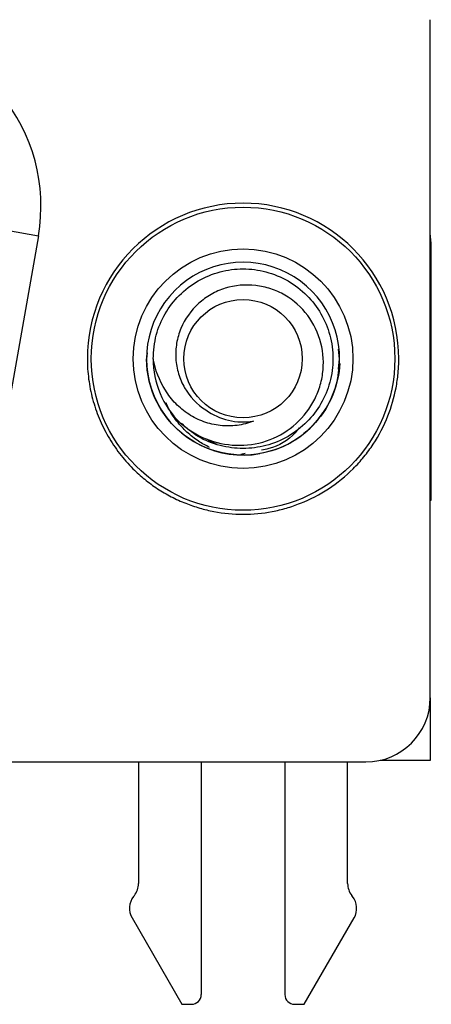
# Model space of a CAD drawing. Units: inches. Extents: x 0.1 to 10.1, y 0.1 to 6.5.
# Drawn here: x 3.1 to 3.3, y 0.8 to 1.4 of the extents above; entities that cross this region are included whole.
import ezdxf

# ---------------------------------------------------------------- set-up
doc = ezdxf.new("R2010")
doc.units = ezdxf.units.IN
doc.header["$LTSCALE"] = 0.6
doc.header["$MEASUREMENT"] = 0

msp = doc.modelspace()

# ---------------------------------------------------------------- linework, layer by layer
at = {"color": 7, "linetype": 'Continuous', "lineweight": 25}
for p, q in [((3.3059, 0.99855), (3.3059, 1.41391)), ((3.04671, 1.28489), (3.06609, 1.28147)), ((3.06609, 1.28147), (3.03305, 1.09407)), ((3.30649, 1.27709), (3.3059, 1.28317)), ((3.30649, 1.11961), (3.30649, 1.27709)), ((3.13263, 1.20982), (3.13228, 1.20623)), ((3.25039, 1.20623), (3.24982, 1.21198)), ((3.24973, 1.19976), (3.25039, 1.20623)), ((3.17546, 1.15357), (3.16994, 1.15608)), ((3.19266, 1.14815), (3.19, 1.14759)), ((3.3059, 1.11961), (3.30649, 1.11961)), ((3.3059, 0.99855), (3.3059, 0.96017)), ((0.61613, 0.95918), (3.26653, 0.95918)), ((3.12735, 0.95918), (3.12735, 0.88475)), ((3.16574, 0.95918), (3.16574, 0.81663)), ((3.21692, 0.95918), (3.21692, 0.81663)), ((3.25531, 0.88475), (3.25531, 0.95918)), ((3.3059, 0.96017), (3.27528, 0.96017)), ((3.12483, 0.87744), (3.12434, 0.87682)), ((3.25832, 0.87682), (3.25784, 0.87744)), ((3.12339, 0.86361), (3.15393, 0.81072)), ((3.22873, 0.81072), (3.25927, 0.86361)), ((3.15393, 0.81072), (3.15983, 0.81072)), ((3.22283, 0.81072), (3.22873, 0.81072))]:
    msp.add_line(p, q, dxfattribs=at)
for radius in [0.09284, 0.06722, 0.03625]:
    msp.add_circle((3.19133, 1.20623), radius, dxfattribs=at)
for centre, radius, start, end in [((3.19133, 1.20623), 0.05906, 350.14717, 280.05653), ((3.19133, 1.20623), 0.055, 180, 225.52249), ((3.19133, 1.20623), 0.03876, 234.09463, 279.33608), ((3.19133, 1.20623), 0.05906, 288.13021, 325.82552), ((3.26653, 0.99855), 0.03937, 270, 0), ((3.11554, 0.88475), 0.01181, 321.79966, 0), ((3.26712, 0.88475), 0.01181, 180, 218.20034), ((3.13362, 0.86952), 0.01181, 141.79966, 210), ((3.24904, 0.86952), 0.01181, 330, 38.20034), ((3.15983, 0.81663), 0.00591, 270, 0), ((3.22283, 0.81663), 0.00591, 180, 270)]:
    msp.add_arc(centre, radius, start, end, dxfattribs=at)
for points, knots in [([(3.06609, 1.28147), (3.07155, 1.31241), (3.06304, 1.34419), (3.02264, 1.39233), (2.99283, 1.40623), (2.96141, 1.40623)], [0, 0, 0, 0, 0.5, 0.5, 1, 1, 1, 1]), ([(3.28661, 1.20623), (3.28661, 1.25881), (3.24391, 1.3015), (3.13875, 1.3015), (3.09606, 1.25881), (3.09606, 1.20623)], [0, 0, 0, 0, 0.5, 0.5, 1, 1, 1, 1]), ([(3.13633, 1.20623), (3.13671, 1.21111), (3.13745, 1.22071), (3.14322, 1.23403), (3.15192, 1.24551), (3.16351, 1.25443), (3.17701, 1.25999), (3.19133, 1.26184), (3.20565, 1.25999), (3.21916, 1.25443), (3.23073, 1.24551), (3.23949, 1.23403), (3.24504, 1.22071), (3.24698, 1.20623), (3.24504, 1.19175), (3.23949, 1.17842), (3.23073, 1.16695), (3.21916, 1.15803), (3.20565, 1.15247), (3.19132, 1.15061), (3.17705, 1.15251), (3.1639, 1.15765), (3.15691, 1.16365), (3.15364, 1.16646)], [0, 0, 0, 0, 0.048693, 0.095708, 0.142724, 0.191417, 0.24011, 0.287126, 0.334141, 0.382834, 0.431526, 0.478542, 0.525558, 0.574251, 0.622943, 0.669959, 0.716975, 0.765667, 0.81436, 0.861376, 0.908392, 0.957084, 1, 1, 1, 1]), ([(3.1528, 1.16698), (3.15752, 1.16276), (3.16285, 1.15945), (3.17459, 1.15472), (3.18075, 1.15342), (3.19338, 1.15297), (3.19963, 1.15385), (3.21159, 1.15789), (3.21713, 1.16097), (3.22685, 1.16899), (3.23094, 1.17388), (3.23559, 1.18208), (3.23687, 1.18493), (3.23888, 1.19087), (3.23961, 1.19399), (3.24086, 1.20331), (3.24047, 1.20973), (3.23736, 1.22186), (3.2346, 1.22769), (3.22712, 1.23773), (3.22231, 1.24202), (3.21416, 1.24673), (3.21124, 1.24804), (3.20528, 1.25002), (3.20222, 1.2507), (3.19279, 1.2518), (3.18642, 1.25125), (3.17739, 1.24841), (3.17453, 1.24715), (3.16907, 1.24402), (3.16648, 1.24214), (3.15952, 1.23582), (3.15575, 1.23056), (3.15211, 1.22187), (3.15121, 1.21879), (3.15017, 1.2126), (3.15, 1.20947), (3.15039, 1.20312), (3.15095, 1.20003), (3.15276, 1.19402), (3.15404, 1.19107), (3.15874, 1.18291), (3.1632, 1.17821), (3.1686, 1.17483)], [0, 0, 0, 0, 0.0625, 0.0625, 0.125, 0.125, 0.1875, 0.1875, 0.25, 0.25, 0.3125, 0.3125, 0.34375, 0.34375, 0.375, 0.375, 0.4375, 0.4375, 0.5, 0.5, 0.5625, 0.5625, 0.59375, 0.59375, 0.625, 0.625, 0.6875, 0.6875, 0.71875, 0.71875, 0.75, 0.75, 0.8125, 0.8125, 0.84375, 0.84375, 0.875, 0.875, 0.90625, 0.90625, 0.9375, 0.9375, 1, 1, 1, 1]), ([(3.09606, 1.20623), (3.09609, 1.20415), (3.09617, 1.19999), (3.09681, 1.19378), (3.09782, 1.18763), (3.09924, 1.18155), (3.10105, 1.17558), (3.10324, 1.16974), (3.10582, 1.16406), (3.10876, 1.15856), (3.11206, 1.15326), (3.11569, 1.14819), (3.11965, 1.14336), (3.12471, 1.13796), (3.13108, 1.13221), (3.13893, 1.12644), (3.14732, 1.1215), (3.15599, 1.1176), (3.16473, 1.11459), (3.17637, 1.11178), (3.19134, 1.1104), (3.2063, 1.11178), (3.21794, 1.11459), (3.22974, 1.11865), (3.24403, 1.12601), (3.25666, 1.13636), (3.26537, 1.14598), (3.27305, 1.15644), (3.28029, 1.17048), (3.28466, 1.18538), (3.28617, 1.19613), (3.28656, 1.2021), (3.2866, 1.20511), (3.28661, 1.20623)], [0, 0, 0, 0, 0.020845, 0.041689, 0.062534, 0.083378, 0.104223, 0.125067, 0.145912, 0.166756, 0.187601, 0.208446, 0.22929, 0.250135, 0.282666, 0.315199, 0.347702, 0.3802, 0.410371, 0.440255, 0.500174, 0.560163, 0.59003, 0.620149, 0.685131, 0.750041, 0.782755, 0.815107, 0.880018, 0.939989, 0.96986, 0.988759, 1, 1, 1, 1]), ([(3.20971, 1.15011), (3.20088, 1.14722), (3.19137, 1.14645), (3.17302, 1.14932), (3.16419, 1.15296), (3.14915, 1.16386), (3.14295, 1.17112), (3.13451, 1.18766), (3.13228, 1.19694), (3.13228, 1.20623)], [0, 0, 0, 0, 0.25, 0.25, 0.5, 0.5, 0.75, 0.75, 1, 1, 1, 1]), ([(3.19762, 1.16798), (3.19442, 1.16664), (3.19109, 1.16583), (3.18426, 1.16497), (3.18078, 1.16494), (3.17397, 1.16568), (3.17057, 1.16646), (3.16411, 1.16877), (3.16104, 1.17028), (3.15521, 1.17405), (3.15255, 1.17625), (3.14777, 1.18122), (3.14564, 1.18402), (3.14012, 1.1928), (3.13756, 1.19937), (3.13633, 1.20623)], [0, 0, 0, 0, 0.125, 0.125, 0.25, 0.25, 0.375, 0.375, 0.5, 0.5, 0.625, 0.625, 0.75, 0.75, 1, 1, 1, 1]), ([(3.25054, 1.20334), (3.25018, 1.19665), (3.24873, 1.1902), (3.24366, 1.17781), (3.24017, 1.17219), (3.2313, 1.16216), (3.22615, 1.15801), (3.21448, 1.15147), (3.20824, 1.14924), (3.20164, 1.14808)], [0, 0, 0, 0, 0.25, 0.25, 0.5, 0.5, 0.75, 0.75, 1, 1, 1, 1]), ([(3.20971, 1.15011), (3.21541, 1.15196), (3.22068, 1.15462), (3.23041, 1.1615), (3.23472, 1.16565), (3.24556, 1.17977), (3.24988, 1.19138), (3.25052, 1.20335)], [0, 0, 0, 0, 0.25, 0.25, 0.5, 0.5, 1, 1, 1, 1]), ([(3.17089, 1.15187), (3.16859, 1.15307), (3.16362, 1.15567), (3.15683, 1.1611), (3.15047, 1.16816), (3.14615, 1.1743), (3.14462, 1.17842), (3.1443, 1.17928)], [0, 0, 0, 0, 0.198822, 0.431109, 0.662622, 0.929752, 1, 1, 1, 1]), ([(3.22571, 1.1639), (3.2249, 1.16287), (3.22023, 1.15689), (3.21177, 1.15192), (3.20413, 1.15051), (3.20265, 1.15024)], [0, 0, 0, 0, 0.144318, 0.834451, 1, 1, 1, 1])]:
    msp.add_open_spline(points, degree=3, knots=knots, dxfattribs=at)

doc.saveas('drawing.dxf')
